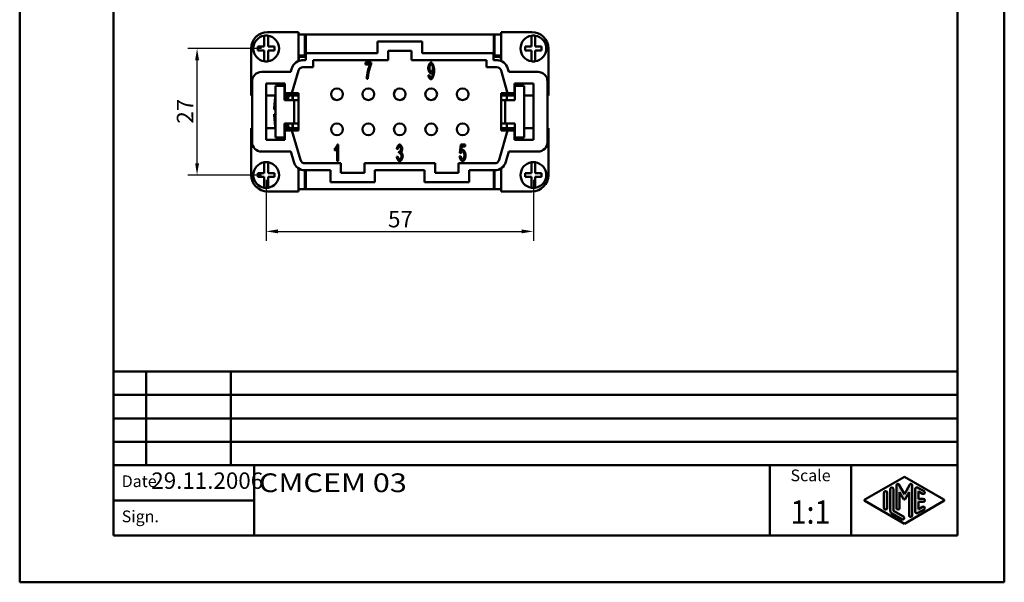
# Model space of a CAD drawing. Extents: x 0 to 210, y 0 to 297.
# Drawn here: x 0 to 210, y 0 to 120 of the extents above; entities that cross this region are included whole.
import ezdxf
from ezdxf.enums import TextEntityAlignment as Align

# ---------------------------------------------------------------- set-up
doc = ezdxf.new("R2010")
doc.units = 0
for name, color, linetype, lineweight in [('Bemaßungen(TC_020513_DIN)', 7, 'Continuous', 25), ('Schraffur', 179, 'Continuous', 9), ('Sichtbare Kanten(TC_020513_DIN)', 7, 'Continuous', 50), ('Skizziergeometrie(ISO)', 7, 'Continuous', 50), ('Skizziergeometrie(TC_020513_DIN)', 7, 'Continuous', 50), ('Symbole(ISO)', 7, 'Continuous', 25)]:
    doc.layers.add(name, color=color, linetype=linetype, lineweight=lineweight)
doc.styles.add('Aktuell-BSI', font='ARIAL.TTF')
doc.styles.add('Kopie von TC 5 mm', font='ARIAL.TTF', dxfattribs={"width": 1.2})
doc.styles.add('TC 2_5 mm', font='ARIAL.TTF', dxfattribs={"width": 0.9})
doc.styles.add('TC 3_5 mm', font='ARIAL.TTF', dxfattribs={"width": 0.8})
doc.styles.add('TC 5 mm', font='ARIAL.TTF', dxfattribs={"width": 0.9})
doc.dimstyles.new('STANDARD-TC_020513_DIN', dxfattribs={"dimtxt": 3.5, "dimasz": 2.5, "dimexe": 2, "dimexo": 1, "dimgap": 0.8, "dimtad": 1, "dimrnd": 1e-08, "dimzin": 12, "dimtxsty": 'Aktuell-BSI', "dimcen": 0.09, "dimdle": 10, "dimclrd": 7, "dimclre": 7, "dimclrt": 7, "dimadec": 0, "dimazin": 3, "dimtfac": 1, "dimtmove": 0, "dimatfit": 3, "dimfxl": 1, "dimtolj": 1, "dimtzin": 0, "dimlwd": 25, "dimlwe": 25, "dimarcsym": 0})

# ---------------------------------------------------------------- blocks, each defined once
blk = doc.blocks.new('Ränder Ilme Rahmen A4 hoch')
at = {"layer": 'Skizziergeometrie(ISO)'}
for p, q in [((20, 10), (20, 287)), ((200, 287), (200, 10)), ((20, 10), (200, 10))]:
    blk.add_line(p, q, dxfattribs=at)
at = {"layer": 'Skizziergeometrie(TC_020513_DIN)'}
for p, q in [((0, 0), (0, 297)), ((210, 297), (210, 0)), ((210, 0), (0, 0))]:
    blk.add_line(p, q, dxfattribs=at)
blk = doc.blocks.new('Schriftfelder Ilme')
at = {"layer": 'Schraffur'}
h = blk.add_hatch(color=7, dxfattribs=at)
edge = h.paths.add_edge_path()
edge.add_line((188.66, 18.85), (187.48, 20.89))
edge.add_arc((187.25, 20.75), 0.265, 30, 180)
edge.add_line((186.99, 20.75), (186.99, 15.85))
edge.add_arc((187.32, 15.85), 0.333, 180, 360)
edge.add_line((187.66, 15.85), (187.66, 19.25))
edge.add_line((187.66, 19.25), (188.51, 17.77))
edge.add_arc((188.66, 17.85), 0.167, 210, 330)
edge.add_line((188.8, 17.77), (189.66, 19.25))
edge.add_line((189.66, 19.25), (189.66, 14.29))
edge.add_arc((189.99, 14.29), 0.333, 180, 360)
edge.add_line((190.32, 14.29), (190.32, 20.75))
edge.add_arc((190.06, 20.75), 0.265, 0, 150)
edge.add_line((189.83, 20.89), (188.66, 18.85))
h = blk.add_hatch(color=7, dxfattribs=at)
edge = h.paths.add_edge_path()
edge.add_arc((184.66, 19.15), 0.333, 0, 180)
edge.add_line((184.32, 19.15), (184.32, 15.85))
edge.add_arc((184.66, 15.85), 0.333, 180, 360)
edge.add_line((184.99, 15.85), (184.99, 19.15))
h = blk.add_hatch(color=7, dxfattribs=at)
edge = h.paths.add_edge_path()
edge.add_line((188.49, 14.02), (186.32, 15.27))
edge.add_line((186.32, 15.27), (186.32, 19.94))
edge.add_arc((185.99, 19.94), 0.333, 0, 180)
edge.add_line((185.66, 19.94), (185.66, 15.27))
edge.add_arc((186.32, 15.27), 0.667, 180, 240.0184)
edge.add_line((185.99, 14.69), (188.16, 13.44))
edge.add_arc((188.32, 13.73), 0.333, 240.0184, 420.0184)
h = blk.add_hatch(color=7, dxfattribs=at)
edge = h.paths.add_edge_path()
edge.add_arc((192.69, 15.85), 0.333, 299.9816, 479.9816)
edge.add_line((192.52, 16.14), (191.66, 15.63))
edge.add_line((191.66, 15.63), (191.66, 17.17))
edge.add_line((191.66, 17.17), (192.69, 17.17))
edge.add_arc((192.69, 17.5), 0.333, 270, 450)
edge.add_line((192.69, 17.83), (191.66, 17.83))
edge.add_line((191.66, 17.83), (191.66, 19.37))
edge.add_line((191.66, 19.37), (192.52, 18.87))
edge.add_arc((192.69, 19.15), 0.333, 240.0184, 420.0184)
edge.add_line((192.86, 19.44), (191.49, 20.23))
edge.add_arc((191.32, 19.94), 0.333, 60.0184, 180)
edge.add_line((190.99, 19.94), (190.99, 15.06))
edge.add_arc((191.32, 15.06), 0.333, 180, 299.9816)
edge.add_line((191.49, 14.77), (192.86, 15.56))
for p, q in [((184.32, 15.85, 10), (184.32, 19.15, 10)), ((184.99, 19.15, 10), (184.99, 15.85, 10)), ((185.66, 19.94), (185.66, 15.27)), ((186.32, 15.27), (186.32, 19.94)), ((186.99, 20.75), (186.99, 15.85)), ((188.66, 18.85), (187.48, 20.89)), ((187.66, 19.25), (188.51, 17.77)), ((187.66, 15.85), (187.66, 19.25)), ((189.83, 20.89), (188.66, 18.85)), ((188.8, 17.77), (189.66, 19.25)), ((189.66, 19.25), (189.66, 14.29)), ((190.32, 14.29), (190.32, 20.75)), ((190.99, 15.06, 10), (190.99, 19.94, 10)), ((191.49, 20.23, 10), (192.86, 19.44, 10)), ((191.66, 19.37, 10), (191.66, 17.83, 10)), ((192.52, 18.87, 10), (191.66, 19.37, 10)), ((191.66, 17.83, 10), (192.69, 17.83, 10)), ((191.66, 17.17, 10), (191.66, 15.63, 10)), ((192.69, 17.17, 10), (191.66, 17.17, 10)), ((188.49, 14.02), (186.32, 15.27)), ((192.86, 15.56, 10), (191.49, 14.77, 10)), ((191.66, 15.63, 10), (192.52, 16.14, 10)), ((185.99, 14.69), (188.16, 13.44))]:
    blk.add_line(p, q)
for centre, radius, start, end in [((187.25, 20.75), 0.265, 30, 180), ((190.06, 20.75), 0.265, 0, 150), ((184.66, 19.15, 10), 0.333, 0, 180), ((185.99, 19.94), 0.333, 0, 180), ((191.32, 19.94, 10), 0.333, 60.0184, 180), ((192.69, 19.15, 10), 0.333, 240.0184, 60.0184), ((188.66, 17.85), 0.167, 210, 330), ((192.69, 17.5, 10), 0.333, 270, 90), ((184.66, 15.85, 10), 0.333, 180, 0), ((186.32, 15.27), 0.667, 180, 240.0184), ((187.32, 15.85), 0.333, 180, 0), ((191.32, 15.06, 10), 0.333, 180, 299.9816), ((192.69, 15.85, 10), 0.333, 299.9816, 119.9816), ((188.32, 13.73), 0.333, 240.0184, 60.0184), ((189.99, 14.29), 0.333, 180, 0)]:
    blk.add_arc(centre, radius, start, end)
at = {"layer": 'Skizziergeometrie(ISO)'}
for p, q in [((19.98, 45), (199.98, 45)), ((19.98, 45), (19.98, 10)), ((26.98, 45), (26.98, 25)), ((44.98, 45), (44.98, 25)), ((19.98, 40), (199.98, 40)), ((19.98, 35), (199.98, 35)), ((19.98, 30), (199.98, 30)), ((19.98, 25), (199.98, 25)), ((49.98, 10), (49.98, 25)), ((159.98, 25), (159.98, 10)), ((177.33, 25), (177.33, 10)), ((180.24, 17.65), (188.66, 22.5)), ((188.66, 22.5), (197.07, 17.65)), ((184.32, 15.85), (184.32, 19.15)), ((184.99, 19.15), (184.99, 15.85)), ((185.66, 15.27), (185.66, 19.94)), ((186.32, 19.94), (186.32, 15.27)), ((186.99, 15.85), (186.99, 20.75)), ((187.48, 20.89), (188.66, 18.85)), ((187.66, 19.25), (187.66, 15.85)), ((188.51, 17.77), (187.66, 19.25)), ((189.83, 20.89), (188.66, 18.85)), ((189.66, 19.25), (188.8, 17.77)), ((189.66, 14.29), (189.66, 19.25)), ((190.32, 14.29), (190.32, 20.75)), ((190.99, 15.06), (190.99, 19.94)), ((191.49, 20.23), (192.86, 19.44)), ((191.66, 19.37), (191.66, 17.83)), ((192.52, 18.87), (191.66, 19.37)), ((19.98, 17.5), (49.98, 17.5)), ((188.66, 12.5), (180.24, 17.36)), ((197.07, 17.36), (188.66, 12.5)), ((191.66, 17.83), (192.69, 17.83)), ((191.66, 17.17), (191.66, 15.63)), ((192.69, 17.17), (191.66, 17.17)), ((186.32, 15.27), (188.49, 14.02)), ((192.86, 15.56), (191.49, 14.77)), ((191.66, 15.63), (192.52, 16.14)), ((188.16, 13.44), (185.99, 14.69))]:
    blk.add_line(p, q, dxfattribs=at)
for centre, radius, start, end in [((187.25, 20.75), 0.265, 30, 180), ((190.06, 20.75), 0.265, 0, 150), ((184.66, 19.15), 0.333, 0, 180), ((185.99, 19.94), 0.333, 0, 180), ((191.32, 19.94), 0.333, 60.0184, 180), ((192.69, 19.15), 0.333, 240.0184, 60.0184), ((180.32, 17.5), 0.167, 119.9816, 240.0184), ((188.66, 17.85), 0.167, 210, 330), ((192.69, 17.5), 0.333, 270, 90), ((196.99, 17.5), 0.167, 299.9816, 60.0184), ((184.66, 15.85), 0.333, 180, 0), ((186.32, 15.27), 0.667, 180, 240.0184), ((187.32, 15.85), 0.333, 180, 0), ((191.32, 15.06), 0.333, 180, 299.9816), ((192.69, 15.85), 0.333, 299.9816, 119.9816), ((188.32, 13.73), 0.333, 240.0184, 60.0184), ((189.99, 14.29), 0.333, 180, 0)]:
    blk.add_arc(centre, radius, start, end, dxfattribs=at)
at = {"layer": 'Symbole(ISO)', "color": 7}
for s, insert, char_height, width, attachment_point, style in [('29.11.2006', (39.98, 21.25), 3.5, 20.9533, 5, 'TC 3_5 mm'), ('Scale', (168.66, 22.5), 2.5, 17.3406, 5, 'TC 2_5 mm'), (' Date', (20.98, 21.25), 2.5, 8.9975, 4, 'TC 2_5 mm'), (' Sign.', (20.98, 13.75), 2.5, 8.971, 4, 'TC 2_5 mm')]:
    blk.add_mtext(s, dxfattribs=dict(at, insert=insert, char_height=char_height, width=width, attachment_point=attachment_point, style=style))
at = {"layer": 'Symbole(ISO)', "color": 7, "style": 'Kopie von TC 5 mm', "width": 1.2}
blk.add_attdef('BAUTEILNUMMER', text='', height=4, dxfattribs=at).set_placement((50.98, 21.25), align=Align.MIDDLE_LEFT)
at = {"layer": 'Symbole(ISO)', "color": 7, "style": 'TC 5 mm', "width": 0.9}
blk.add_attdef('FirstViewScale', text='', height=5, dxfattribs=at).set_placement((168.66, 15), align=Align.MIDDLE_CENTER)
blk = doc.blocks.new('*D13')
at = {"layer": 'Bemaßungen(TC_020513_DIN)', "color": 7, "linetype": 'Continuous', "lineweight": 25}
for p, q in [((51.56, 113.93), (35.83, 113.93)), ((37.83, 89.43), (37.83, 111.43)), ((51.56, 86.93), (35.83, 86.93))]:
    blk.add_line(p, q, dxfattribs=at)
at = {"layer": 'Bemaßungen(TC_020513_DIN)', "color": 7, "linetype": 'Continuous'}
for points in [[(37.42, 111.43), (38.25, 111.43), (37.83, 113.93)], [(37.42, 89.43), (38.25, 89.43), (37.83, 86.93)]]:
    blk.add_solid(points, dxfattribs=at)
at = {"layer": 'Defpoints', "color": 0, "linetype": 'Continuous'}
for p in [(37.83, 113.93), (52.56, 113.93), (52.56, 86.93)]:
    blk.add_point(p, dxfattribs=at)
at = {"layer": 'Bemaßungen(TC_020513_DIN)', "color": 7, "linetype": 'Continuous', "lineweight": 25, "insert": (33.52, 97.9), "char_height": 3.5, "attachment_point": 1, "rotation": 90, "style": 'Aktuell-BSI'}
blk.add_mtext('\\A1;27', dxfattribs=at)
blk = doc.blocks.new('*D14')
at = {"layer": 'Bemaßungen(TC_020513_DIN)', "color": 7, "linetype": 'Continuous', "lineweight": 25}
for p, q in [((52.56, 85.93), (52.56, 72.9)), ((109.56, 85.93), (109.56, 72.9)), ((55.06, 74.9), (107.06, 74.9))]:
    blk.add_line(p, q, dxfattribs=at)
at = {"layer": 'Bemaßungen(TC_020513_DIN)', "color": 7, "linetype": 'Continuous'}
for points in [[(55.06, 75.32), (55.06, 74.49), (52.56, 74.9)], [(107.06, 75.32), (107.06, 74.49), (109.56, 74.9)]]:
    blk.add_solid(points, dxfattribs=at)
at = {"layer": 'Defpoints', "color": 0, "linetype": 'Continuous'}
for p in [(52.56, 86.93), (109.56, 86.93), (109.56, 74.9)]:
    blk.add_point(p, dxfattribs=at)
at = {"layer": 'Bemaßungen(TC_020513_DIN)', "color": 7, "linetype": 'Continuous', "lineweight": 25, "insert": (78.56, 79.26), "char_height": 3.5, "attachment_point": 1, "style": 'Aktuell-BSI'}
blk.add_mtext('\\A1;57', dxfattribs=at)

msp = doc.modelspace()

# ---------------------------------------------------------------- linework, layer by layer
at = {"layer": 'Sichtbare Kanten(TC_020513_DIN)'}
for p, q in [((52.164, 116.452), (52.164, 116.655)), ((52.164, 114.334), (52.164, 116.452)), ((52.864, 117.434), (59.464, 117.434)), ((52.964, 116.655), (52.964, 116.452)), ((52.964, 116.452), (52.964, 114.334)), ((59.464, 117.434), (59.464, 111.25)), ((60.826, 116.933), (59.464, 116.933)), ((59.514, 116.933), (59.514, 116.934)), ((59.514, 116.934), (61.014, 116.934)), ((60.826, 116.933), (60.826, 112.433)), ((61.014, 116.934), (61.014, 112.184)), ((61.014, 116.934), (101.114, 116.934)), ((101.114, 112.184), (101.114, 116.934)), ((101.114, 116.934), (102.614, 116.934)), ((101.303, 116.933), (102.664, 116.933)), ((101.303, 112.433), (101.303, 116.933)), ((102.614, 116.934), (102.614, 116.933)), ((109.264, 117.434), (102.664, 117.434)), ((102.664, 117.434), (102.664, 111.25)), ((109.164, 116.452), (109.164, 116.655)), ((109.164, 114.334), (109.164, 116.452)), ((109.964, 116.655), (109.964, 116.452)), ((109.964, 116.452), (109.964, 114.334)), ((49.364, 103.934), (49.364, 113.934)), ((50.814, 114.334), (52.164, 114.334)), ((50.814, 113.534), (50.814, 114.334)), ((52.164, 113.534), (50.814, 113.534)), ((52.164, 111.416), (52.164, 113.534)), ((52.964, 114.334), (54.314, 114.334)), ((54.314, 113.534), (52.964, 113.534)), ((52.964, 113.534), (52.964, 111.416)), ((54.314, 114.334), (54.314, 113.534)), ((76.314, 115.434), (85.814, 115.434)), ((76.314, 112.934), (76.314, 115.434)), ((78.564, 113.434), (83.564, 113.434)), ((78.564, 111.434), (78.564, 113.434)), ((83.564, 113.434), (83.564, 111.434)), ((85.814, 115.434), (85.814, 112.934)), ((107.814, 114.334), (109.164, 114.334)), ((107.814, 113.534), (107.814, 114.334)), ((109.164, 113.534), (107.814, 113.534)), ((109.164, 111.416), (109.164, 113.534)), ((109.964, 114.334), (111.314, 114.334)), ((111.314, 113.534), (109.964, 113.534)), ((109.964, 113.534), (109.964, 111.416)), ((111.314, 114.334), (111.314, 113.534)), ((112.764, 103.934), (112.764, 113.934)), ((52.164, 111.213), (52.164, 111.416)), ((52.964, 111.416), (52.964, 111.213)), ((59.464, 112.433), (60.826, 112.433)), ((59.514, 112.184), (59.514, 112.433)), ((61.014, 112.184), (59.514, 112.184)), ((59.514, 111.27), (59.514, 112.184)), ((60.086, 111.434), (60.08, 111.413)), ((60.405, 111.434), (60.086, 111.434)), ((60.405, 111.434), (61.064, 111.434)), ((61.064, 112.934), (76.314, 112.934)), ((61.064, 111.434), (61.064, 112.934)), ((62.564, 109.934), (62.564, 111.434)), ((62.564, 111.434), (78.564, 111.434)), ((83.564, 111.434), (99.564, 111.434)), ((85.814, 112.934), (101.064, 112.934)), ((99.564, 111.434), (99.564, 109.934)), ((101.064, 112.934), (101.064, 111.434)), ((101.064, 111.434), (101.724, 111.434)), ((102.614, 112.184), (101.114, 112.184)), ((102.664, 112.433), (101.303, 112.433)), ((102.042, 111.434), (101.724, 111.434)), ((102.049, 111.413), (102.042, 111.434)), ((102.614, 112.433), (102.614, 112.184)), ((102.614, 112.184), (102.614, 111.27)), ((109.164, 111.213), (109.164, 111.416)), ((109.964, 111.416), (109.964, 111.213)), ((57.803, 108.934), (58.003, 109.628)), ((58.064, 104.434), (59.444, 109.211)), ((60.405, 109.934), (62.564, 109.934)), ((73.744, 110.934), (74.987, 110.934)), ((73.744, 110.52), (73.744, 110.934)), ((74.686, 110.52), (73.744, 110.52)), ((74.987, 110.934), (74.987, 110.601)), ((99.564, 109.934), (101.724, 109.934)), ((102.684, 109.211), (104.064, 104.434)), ((104.126, 109.628), (104.326, 108.934)), ((51.564, 108.934), (57.803, 108.934)), ((74.256, 107.479), (74.013, 107.479)), ((87.165, 108.232), (87.392, 108.269)), ((104.326, 108.934), (110.564, 108.934)), ((49.564, 93.934), (49.564, 106.934)), ((52.564, 94.434), (52.564, 106.434)), ((52.564, 106.434), (56.564, 106.434)), ((54.564, 105.934), (54.564, 94.934)), ((56.514, 105.934), (54.564, 105.934)), ((56.514, 102.934), (56.514, 105.934)), ((56.564, 106.434), (56.564, 104.434)), ((105.564, 104.434), (105.564, 106.434)), ((105.564, 106.434), (109.564, 106.434)), ((105.614, 105.934), (107.564, 105.934)), ((105.614, 102.934), (105.614, 105.934)), ((107.564, 105.934), (107.564, 94.934)), ((109.564, 106.434), (109.564, 94.434)), ((112.564, 106.934), (112.564, 93.934)), ((49.564, 103.934), (49.364, 103.934)), ((54.564, 103.934), (52.564, 103.934)), ((59.464, 103.934), (56.514, 103.934)), ((56.564, 102.934), (56.514, 102.934)), ((56.564, 104.434), (58.064, 104.434)), ((56.564, 102.934), (58.564, 102.934)), ((56.764, 103.934), (56.764, 102.934)), ((58.064, 104.434), (59.464, 104.434)), ((58.264, 102.934), (58.264, 103.934)), ((58.564, 97.934), (58.564, 102.934)), ((58.564, 102.934), (59.464, 102.934)), ((59.464, 104.434), (59.464, 96.434)), ((102.664, 96.434), (102.664, 104.434)), ((102.664, 104.434), (104.064, 104.434)), ((102.664, 103.934), (105.614, 103.934)), ((103.564, 102.934), (102.664, 102.934)), ((103.564, 102.934), (105.564, 102.934)), ((103.564, 102.934), (103.564, 97.934)), ((103.864, 102.934), (103.864, 103.934)), ((104.064, 104.434), (105.564, 104.434)), ((105.614, 102.934), (105.564, 102.934)), ((107.564, 103.934), (109.564, 103.934)), ((112.564, 103.934), (112.764, 103.934)), ((54.564, 100.934), (54.277, 100.934)), ((54.398, 102.684), (54.391, 102.684)), ((54.277, 99.934), (54.564, 99.934)), ((49.564, 96.934), (49.364, 96.934)), ((49.364, 96.934), (49.364, 86.934)), ((54.564, 96.934), (52.564, 96.934)), ((54.391, 98.184), (54.398, 98.184)), ((56.564, 97.934), (56.514, 97.934)), ((56.514, 94.934), (56.514, 97.934)), ((59.464, 96.934), (56.514, 96.934)), ((58.564, 97.934), (56.564, 97.934)), ((56.764, 97.934), (56.764, 96.934)), ((58.264, 96.934), (58.264, 97.934)), ((59.464, 97.934), (58.564, 97.934)), ((102.664, 97.934), (103.564, 97.934)), ((102.664, 96.934), (105.614, 96.934)), ((105.564, 97.934), (103.564, 97.934)), ((103.864, 96.934), (103.864, 97.934)), ((105.614, 97.934), (105.564, 97.934)), ((105.614, 94.934), (105.614, 97.934)), ((107.564, 96.934), (109.564, 96.934)), ((112.564, 96.934), (112.764, 96.934)), ((112.764, 96.934), (112.764, 86.934)), ((54.564, 94.934), (56.514, 94.934)), ((58.064, 96.434), (56.564, 96.434)), ((56.564, 96.434), (56.564, 94.434)), ((59.464, 96.434), (58.064, 96.434)), ((59.877, 90.157), (58.064, 96.434)), ((104.064, 96.434), (102.251, 90.157)), ((104.064, 96.434), (102.664, 96.434)), ((105.564, 96.434), (104.064, 96.434)), ((105.564, 94.434), (105.564, 96.434)), ((107.564, 94.934), (105.614, 94.934)), ((56.564, 94.434), (52.564, 94.434)), ((67.209, 92.14), (67.209, 92.556)), ((67.682, 89.921), (67.682, 92.658)), ((67.764, 93.434), (67.916, 93.434)), ((67.916, 93.434), (67.916, 89.921)), ((80.689, 92.45), (80.455, 92.527)), ((93.873, 91.636), (94.06, 93.434)), ((94.06, 93.434), (95.012, 93.434)), ((94.247, 93.023), (94.145, 92.084)), ((95.012, 93.023), (94.247, 93.023)), ((95.012, 93.434), (95.012, 93.023)), ((109.564, 94.434), (105.564, 94.434)), ((57.803, 91.934), (51.564, 91.934)), ((58.436, 89.74), (57.803, 91.934)), ((80.431, 90.849), (80.665, 90.905)), ((80.895, 91.58), (80.922, 91.956)), ((93.831, 90.897), (94.079, 90.934)), ((94.095, 91.583), (93.873, 91.636)), ((104.326, 91.934), (103.692, 89.74)), ((110.564, 91.934), (104.326, 91.934)), ((52.164, 89.452), (52.164, 89.655)), ((52.164, 87.334), (52.164, 89.452)), ((52.964, 89.655), (52.964, 89.452)), ((52.964, 89.452), (52.964, 87.334)), ((59.464, 83.434), (59.464, 88.345)), ((68.514, 89.434), (60.838, 89.434)), ((67.916, 89.921), (67.682, 89.921)), ((68.514, 87.434), (68.514, 89.434)), ((73.514, 89.434), (73.514, 87.434)), ((88.614, 89.434), (73.514, 89.434)), ((88.614, 87.434), (88.614, 89.434)), ((93.614, 89.434), (93.614, 87.434)), ((101.29, 89.434), (93.614, 89.434)), ((102.664, 83.434), (102.664, 88.345)), ((109.164, 89.452), (109.164, 89.655)), ((109.164, 87.334), (109.164, 89.452)), ((109.964, 89.655), (109.964, 89.452)), ((109.964, 89.452), (109.964, 87.334)), ((50.814, 86.534), (50.814, 87.334)), ((50.814, 87.334), (52.164, 87.334)), ((52.164, 86.534), (50.814, 86.534)), ((52.164, 84.416), (52.164, 86.534)), ((52.964, 87.334), (54.314, 87.334)), ((54.314, 86.534), (52.964, 86.534)), ((52.964, 86.534), (52.964, 84.416)), ((54.314, 87.334), (54.314, 86.534)), ((60.826, 87.934), (60.826, 83.935)), ((66.264, 87.934), (60.838, 87.934)), ((61.014, 87.934), (61.014, 83.934)), ((66.264, 85.434), (66.264, 87.934)), ((73.514, 87.434), (68.514, 87.434)), ((86.364, 87.934), (75.764, 87.934)), ((75.764, 87.934), (75.764, 85.434)), ((86.364, 85.434), (86.364, 87.934)), ((93.614, 87.434), (88.614, 87.434)), ((95.864, 87.934), (95.864, 85.434)), ((101.29, 87.934), (95.864, 87.934)), ((101.114, 83.934), (101.114, 87.934)), ((101.303, 83.935), (101.303, 87.934)), ((107.814, 86.534), (107.814, 87.334)), ((107.814, 87.334), (109.164, 87.334)), ((109.164, 86.534), (107.814, 86.534)), ((109.164, 84.416), (109.164, 86.534)), ((109.964, 87.334), (111.314, 87.334)), ((109.964, 86.534), (109.964, 84.416)), ((111.314, 86.534), (109.964, 86.534)), ((111.314, 87.334), (111.314, 86.534)), ((52.164, 84.213), (52.164, 84.416)), ((52.964, 84.416), (52.964, 84.213)), ((75.764, 85.434), (66.264, 85.434)), ((95.864, 85.434), (86.364, 85.434)), ((109.164, 84.213), (109.164, 84.416)), ((109.964, 84.416), (109.964, 84.213)), ((52.864, 83.434), (59.464, 83.434)), ((60.826, 83.935), (59.464, 83.935)), ((59.514, 83.934), (59.514, 83.935)), ((61.014, 83.934), (59.514, 83.934)), ((101.114, 83.934), (61.014, 83.934)), ((102.614, 83.934), (101.114, 83.934)), ((101.303, 83.935), (102.664, 83.935)), ((102.614, 83.935), (102.614, 83.934)), ((109.264, 83.434), (102.664, 83.434))]:
    msp.add_line(p, q, dxfattribs=at)
at = {"layer": 'Sichtbare Kanten(TC_020513_DIN)', "flags": 128}
for points in [[(74.013, 107.479), (74.016, 107.556), (74.021, 107.647), (74.03, 107.75), (74.043, 107.865), (74.058, 107.991), (74.077, 108.124), (74.099, 108.265), (74.123, 108.412), (74.15, 108.564), (74.179, 108.719), (74.211, 108.876), (74.245, 109.033), (74.28, 109.19), (74.316, 109.345), (74.354, 109.496), (74.393, 109.644), (74.432, 109.785), (74.471, 109.92), (74.51, 110.047), (74.548, 110.165), (74.585, 110.272), (74.621, 110.368), (74.655, 110.451), (74.686, 110.52)], [(74.987, 110.601), (74.963, 110.552), (74.938, 110.495), (74.911, 110.431), (74.883, 110.36), (74.853, 110.283), (74.823, 110.2), (74.793, 110.112), (74.761, 110.02), (74.73, 109.924), (74.698, 109.826), (74.666, 109.724), (74.635, 109.62), (74.604, 109.516), (74.574, 109.41), (74.544, 109.304), (74.516, 109.199), (74.489, 109.094), (74.463, 108.992), (74.438, 108.891), (74.416, 108.793), (74.395, 108.699), (74.377, 108.609), (74.361, 108.523), (74.347, 108.442)], [(87.131, 109.752), (87.132, 109.819), (87.138, 109.888), (87.146, 109.956), (87.157, 110.025), (87.172, 110.094), (87.188, 110.162), (87.208, 110.229), (87.229, 110.296), (87.253, 110.361), (87.279, 110.424), (87.306, 110.485), (87.335, 110.543), (87.365, 110.599), (87.397, 110.652), (87.429, 110.701), (87.462, 110.746), (87.496, 110.787), (87.53, 110.824), (87.565, 110.856), (87.599, 110.883), (87.633, 110.905), (87.667, 110.921), (87.701, 110.931), (87.734, 110.934)], [(87.699, 108.608), (87.669, 108.611), (87.638, 108.62), (87.606, 108.636), (87.574, 108.657), (87.542, 108.683), (87.51, 108.714), (87.478, 108.75), (87.446, 108.79), (87.415, 108.834), (87.384, 108.882), (87.354, 108.933), (87.326, 108.987), (87.298, 109.044), (87.272, 109.103), (87.248, 109.164), (87.225, 109.227), (87.205, 109.291), (87.186, 109.356), (87.17, 109.422), (87.156, 109.489), (87.145, 109.555), (87.137, 109.622), (87.132, 109.687), (87.131, 109.752)], [(87.763, 110.579), (87.743, 110.577), (87.722, 110.57), (87.701, 110.558), (87.679, 110.543), (87.658, 110.523), (87.636, 110.5), (87.614, 110.474), (87.592, 110.444), (87.571, 110.412), (87.549, 110.377), (87.529, 110.339), (87.509, 110.299), (87.49, 110.257), (87.472, 110.214), (87.455, 110.169), (87.439, 110.123), (87.425, 110.076), (87.412, 110.028), (87.401, 109.979), (87.391, 109.931), (87.384, 109.882), (87.378, 109.834), (87.375, 109.786), (87.373, 109.739)], [(87.373, 109.739), (87.375, 109.697), (87.378, 109.654), (87.383, 109.611), (87.39, 109.567), (87.399, 109.524), (87.41, 109.481), (87.423, 109.438), (87.436, 109.396), (87.451, 109.354), (87.468, 109.314), (87.485, 109.275), (87.503, 109.238), (87.523, 109.202), (87.543, 109.168), (87.563, 109.137), (87.584, 109.108), (87.606, 109.081), (87.628, 109.057), (87.65, 109.037), (87.672, 109.019), (87.694, 109.005), (87.715, 108.995), (87.737, 108.989), (87.758, 108.987)], [(88.392, 109.243), (88.391, 109.13), (88.386, 109.015), (88.378, 108.899), (88.366, 108.783), (88.351, 108.668), (88.334, 108.555), (88.313, 108.443), (88.29, 108.334), (88.264, 108.229), (88.235, 108.127), (88.204, 108.03), (88.171, 107.938), (88.136, 107.851), (88.099, 107.77), (88.061, 107.696), (88.022, 107.628), (87.981, 107.567), (87.941, 107.514), (87.9, 107.468), (87.859, 107.43), (87.819, 107.401), (87.779, 107.379), (87.741, 107.366), (87.704, 107.362)], [(87.734, 110.934), (87.766, 110.93), (87.8, 110.919), (87.837, 110.9), (87.874, 110.874), (87.912, 110.841), (87.951, 110.801), (87.99, 110.754), (88.028, 110.7), (88.066, 110.641), (88.103, 110.576), (88.139, 110.504), (88.173, 110.428), (88.206, 110.347), (88.236, 110.261), (88.264, 110.171), (88.29, 110.077), (88.314, 109.979), (88.334, 109.879), (88.352, 109.776), (88.366, 109.671), (88.378, 109.565), (88.386, 109.458), (88.391, 109.35), (88.392, 109.243)], [(87.758, 108.987), (87.778, 108.989), (87.799, 108.995), (87.82, 109.005), (87.842, 109.019), (87.863, 109.037), (87.885, 109.058), (87.906, 109.082), (87.927, 109.109), (87.947, 109.139), (87.967, 109.171), (87.987, 109.205), (88.005, 109.242), (88.023, 109.281), (88.04, 109.321), (88.056, 109.363), (88.07, 109.406), (88.084, 109.45), (88.096, 109.495), (88.106, 109.541), (88.115, 109.587), (88.122, 109.634), (88.127, 109.681), (88.13, 109.727), (88.131, 109.774)], [(88.131, 109.774), (88.13, 109.82), (88.127, 109.867), (88.122, 109.915), (88.115, 109.962), (88.106, 110.009), (88.095, 110.056), (88.083, 110.102), (88.07, 110.147), (88.055, 110.191), (88.04, 110.234), (88.023, 110.276), (88.005, 110.315), (87.986, 110.353), (87.967, 110.389), (87.947, 110.422), (87.927, 110.453), (87.907, 110.481), (87.886, 110.505), (87.865, 110.527), (87.844, 110.545), (87.823, 110.56), (87.803, 110.57), (87.783, 110.577), (87.763, 110.579)], [(74.347, 108.442), (74.341, 108.406), (74.335, 108.368), (74.33, 108.331), (74.324, 108.293), (74.319, 108.255), (74.314, 108.217), (74.309, 108.179), (74.305, 108.14), (74.3, 108.101), (74.296, 108.061), (74.292, 108.022), (74.288, 107.982), (74.285, 107.941), (74.281, 107.901), (74.278, 107.86), (74.275, 107.819), (74.272, 107.777), (74.269, 107.736), (74.266, 107.694), (74.264, 107.651), (74.262, 107.609), (74.26, 107.566), (74.258, 107.523), (74.256, 107.479)], [(87.704, 107.362), (87.676, 107.364), (87.647, 107.371), (87.618, 107.382), (87.589, 107.398), (87.559, 107.417), (87.53, 107.44), (87.5, 107.466), (87.471, 107.496), (87.443, 107.528), (87.415, 107.563), (87.388, 107.601), (87.362, 107.642), (87.337, 107.684), (87.312, 107.729), (87.29, 107.775), (87.268, 107.822), (87.249, 107.871), (87.23, 107.921), (87.214, 107.972), (87.2, 108.024), (87.188, 108.076), (87.178, 108.128), (87.17, 108.18), (87.165, 108.232)], [(87.392, 108.269), (87.396, 108.233), (87.402, 108.197), (87.409, 108.162), (87.417, 108.127), (87.426, 108.093), (87.436, 108.06), (87.448, 108.027), (87.46, 107.996), (87.472, 107.966), (87.486, 107.937), (87.5, 107.909), (87.515, 107.882), (87.53, 107.858), (87.546, 107.834), (87.562, 107.813), (87.578, 107.793), (87.595, 107.776), (87.611, 107.76), (87.628, 107.746), (87.645, 107.735), (87.661, 107.726), (87.678, 107.719), (87.694, 107.715), (87.71, 107.714)], [(88.158, 109.069), (88.148, 109.043), (88.136, 109.017), (88.123, 108.99), (88.109, 108.964), (88.093, 108.937), (88.076, 108.911), (88.058, 108.884), (88.039, 108.858), (88.019, 108.833), (87.998, 108.808), (87.977, 108.784), (87.955, 108.761), (87.933, 108.74), (87.911, 108.719), (87.888, 108.7), (87.866, 108.682), (87.843, 108.666), (87.821, 108.651), (87.799, 108.638), (87.778, 108.628), (87.757, 108.619), (87.737, 108.613), (87.717, 108.609), (87.699, 108.608)], [(87.71, 107.714), (87.733, 107.717), (87.758, 107.726), (87.785, 107.741), (87.811, 107.762), (87.839, 107.789), (87.866, 107.82), (87.892, 107.858), (87.919, 107.9), (87.944, 107.948), (87.969, 108), (87.993, 108.057), (88.015, 108.118), (88.037, 108.184), (88.057, 108.253), (88.075, 108.325), (88.092, 108.4), (88.107, 108.477), (88.121, 108.555), (88.132, 108.633), (88.142, 108.71), (88.15, 108.785), (88.156, 108.857), (88.159, 108.924), (88.16, 108.984)], [(88.16, 108.984), (88.16, 108.986), (88.16, 108.989), (88.16, 108.991), (88.16, 108.994), (88.16, 108.996), (88.16, 108.999), (88.16, 109.002), (88.16, 109.005), (88.16, 109.008), (88.16, 109.012), (88.16, 109.015), (88.16, 109.019), (88.16, 109.022), (88.16, 109.026), (88.159, 109.03), (88.159, 109.034), (88.159, 109.038), (88.159, 109.042), (88.159, 109.046), (88.159, 109.051), (88.158, 109.055), (88.158, 109.06), (88.158, 109.064), (88.158, 109.069)], [(67.209, 92.556), (67.235, 92.579), (67.261, 92.605), (67.287, 92.633), (67.315, 92.664), (67.343, 92.697), (67.371, 92.732), (67.399, 92.77), (67.427, 92.808), (67.456, 92.848), (67.483, 92.889), (67.511, 92.931), (67.538, 92.973), (67.564, 93.016), (67.589, 93.058), (67.614, 93.101), (67.637, 93.143), (67.659, 93.184), (67.679, 93.225), (67.698, 93.264), (67.716, 93.302), (67.731, 93.338), (67.744, 93.372), (67.755, 93.404), (67.764, 93.434)], [(67.682, 92.658), (67.67, 92.639), (67.656, 92.618), (67.641, 92.596), (67.625, 92.574), (67.606, 92.55), (67.587, 92.525), (67.567, 92.5), (67.546, 92.475), (67.524, 92.449), (67.501, 92.423), (67.478, 92.397), (67.455, 92.372), (67.431, 92.347), (67.408, 92.322), (67.384, 92.298), (67.361, 92.275), (67.339, 92.253), (67.317, 92.232), (67.296, 92.212), (67.276, 92.194), (67.258, 92.178), (67.24, 92.163), (67.224, 92.151), (67.209, 92.14)], [(80.455, 92.527), (80.461, 92.581), (80.471, 92.636), (80.482, 92.69), (80.496, 92.744), (80.513, 92.798), (80.531, 92.851), (80.551, 92.903), (80.573, 92.954), (80.596, 93.004), (80.621, 93.052), (80.647, 93.098), (80.674, 93.143), (80.702, 93.185), (80.731, 93.224), (80.76, 93.261), (80.79, 93.295), (80.821, 93.326), (80.851, 93.353), (80.882, 93.377), (80.912, 93.397), (80.943, 93.413), (80.973, 93.424), (81.002, 93.432), (81.031, 93.434)], [(81.036, 93.082), (81.019, 93.08), (81.001, 93.075), (80.983, 93.068), (80.965, 93.057), (80.947, 93.044), (80.928, 93.028), (80.91, 93.009), (80.892, 92.988), (80.874, 92.966), (80.856, 92.94), (80.839, 92.914), (80.822, 92.885), (80.806, 92.854), (80.79, 92.822), (80.775, 92.789), (80.761, 92.755), (80.748, 92.719), (80.736, 92.682), (80.725, 92.645), (80.715, 92.607), (80.706, 92.568), (80.699, 92.529), (80.694, 92.489), (80.689, 92.45)], [(80.959, 91.951), (80.978, 91.952), (80.999, 91.957), (81.019, 91.964), (81.041, 91.973), (81.062, 91.986), (81.084, 92), (81.106, 92.017), (81.128, 92.036), (81.15, 92.058), (81.171, 92.081), (81.192, 92.105), (81.212, 92.132), (81.231, 92.16), (81.25, 92.189), (81.267, 92.22), (81.283, 92.252), (81.298, 92.285), (81.311, 92.319), (81.323, 92.353), (81.333, 92.389), (81.34, 92.425), (81.346, 92.461), (81.35, 92.498), (81.351, 92.535)], [(81.031, 93.434), (81.058, 93.431), (81.087, 93.424), (81.118, 93.412), (81.15, 93.395), (81.182, 93.373), (81.215, 93.347), (81.248, 93.317), (81.281, 93.284), (81.313, 93.247), (81.344, 93.207), (81.375, 93.164), (81.404, 93.118), (81.432, 93.07), (81.458, 93.02), (81.483, 92.969), (81.505, 92.918), (81.525, 92.865), (81.543, 92.813), (81.558, 92.761), (81.571, 92.71), (81.581, 92.66), (81.588, 92.613), (81.592, 92.568), (81.594, 92.527)], [(81.351, 92.535), (81.35, 92.565), (81.347, 92.596), (81.343, 92.627), (81.337, 92.658), (81.33, 92.689), (81.321, 92.721), (81.311, 92.752), (81.3, 92.782), (81.288, 92.812), (81.275, 92.842), (81.261, 92.87), (81.246, 92.897), (81.23, 92.924), (81.214, 92.948), (81.197, 92.971), (81.18, 92.993), (81.162, 93.012), (81.144, 93.03), (81.126, 93.045), (81.108, 93.058), (81.09, 93.068), (81.072, 93.076), (81.054, 93.08), (81.036, 93.082)], [(81.594, 92.527), (81.593, 92.498), (81.591, 92.467), (81.588, 92.436), (81.583, 92.403), (81.578, 92.37), (81.571, 92.336), (81.563, 92.301), (81.554, 92.267), (81.545, 92.232), (81.534, 92.197), (81.523, 92.162), (81.511, 92.128), (81.498, 92.095), (81.485, 92.062), (81.471, 92.03), (81.456, 92), (81.441, 91.97), (81.426, 91.942), (81.411, 91.916), (81.395, 91.892), (81.379, 91.87), (81.362, 91.85), (81.346, 91.832), (81.33, 91.817)], [(81.042, 89.862), (81.01, 89.865), (80.977, 89.873), (80.944, 89.886), (80.91, 89.905), (80.876, 89.928), (80.843, 89.955), (80.809, 89.986), (80.776, 90.021), (80.743, 90.059), (80.711, 90.1), (80.68, 90.145), (80.65, 90.191), (80.621, 90.241), (80.594, 90.292), (80.568, 90.344), (80.543, 90.399), (80.521, 90.454), (80.501, 90.51), (80.482, 90.567), (80.467, 90.624), (80.453, 90.681), (80.443, 90.738), (80.435, 90.794), (80.431, 90.849)], [(80.665, 90.905), (80.671, 90.86), (80.679, 90.815), (80.687, 90.771), (80.697, 90.727), (80.709, 90.685), (80.721, 90.643), (80.735, 90.603), (80.749, 90.564), (80.765, 90.527), (80.781, 90.491), (80.798, 90.456), (80.815, 90.424), (80.834, 90.393), (80.852, 90.365), (80.871, 90.338), (80.89, 90.314), (80.909, 90.292), (80.929, 90.273), (80.948, 90.256), (80.967, 90.242), (80.986, 90.231), (81.005, 90.223), (81.024, 90.218), (81.042, 90.217)], [(81.06, 91.628), (81.055, 91.628), (81.049, 91.628), (81.043, 91.627), (81.037, 91.627), (81.031, 91.626), (81.025, 91.625), (81.019, 91.624), (81.012, 91.623), (81.006, 91.621), (80.999, 91.62), (80.992, 91.618), (80.986, 91.616), (80.979, 91.614), (80.972, 91.612), (80.964, 91.609), (80.957, 91.607), (80.95, 91.604), (80.942, 91.601), (80.935, 91.598), (80.927, 91.595), (80.919, 91.591), (80.911, 91.588), (80.903, 91.584), (80.895, 91.58)], [(80.922, 91.956), (80.924, 91.956), (80.925, 91.955), (80.927, 91.955), (80.929, 91.954), (80.931, 91.954), (80.933, 91.954), (80.935, 91.953), (80.936, 91.953), (80.938, 91.953), (80.94, 91.953), (80.941, 91.952), (80.943, 91.952), (80.944, 91.952), (80.946, 91.952), (80.947, 91.952), (80.949, 91.951), (80.95, 91.951), (80.952, 91.951), (80.953, 91.951), (80.954, 91.951), (80.955, 91.951), (80.957, 91.951), (80.958, 91.951), (80.959, 91.951)], [(81.687, 90.956), (81.685, 90.898), (81.68, 90.838), (81.671, 90.778), (81.659, 90.716), (81.644, 90.654), (81.626, 90.592), (81.605, 90.531), (81.582, 90.469), (81.557, 90.409), (81.529, 90.35), (81.5, 90.293), (81.469, 90.238), (81.437, 90.185), (81.404, 90.135), (81.369, 90.088), (81.333, 90.044), (81.297, 90.004), (81.261, 89.969), (81.224, 89.938), (81.187, 89.911), (81.15, 89.89), (81.113, 89.875), (81.077, 89.865), (81.042, 89.862)], [(81.042, 90.217), (81.063, 90.219), (81.085, 90.225), (81.107, 90.235), (81.129, 90.249), (81.152, 90.267), (81.174, 90.287), (81.197, 90.311), (81.219, 90.337), (81.24, 90.366), (81.262, 90.398), (81.282, 90.431), (81.302, 90.466), (81.321, 90.503), (81.339, 90.541), (81.356, 90.58), (81.371, 90.621), (81.386, 90.662), (81.398, 90.703), (81.409, 90.745), (81.419, 90.786), (81.426, 90.827), (81.432, 90.868), (81.435, 90.908), (81.436, 90.948)], [(81.436, 90.948), (81.435, 90.985), (81.432, 91.023), (81.427, 91.062), (81.42, 91.101), (81.411, 91.14), (81.401, 91.179), (81.389, 91.218), (81.376, 91.256), (81.361, 91.293), (81.345, 91.33), (81.328, 91.365), (81.31, 91.399), (81.292, 91.431), (81.272, 91.462), (81.252, 91.491), (81.231, 91.517), (81.21, 91.542), (81.189, 91.563), (81.167, 91.582), (81.146, 91.598), (81.124, 91.611), (81.102, 91.62), (81.081, 91.626), (81.06, 91.628)], [(81.33, 91.817), (81.351, 91.806), (81.373, 91.792), (81.394, 91.774), (81.415, 91.752), (81.437, 91.727), (81.458, 91.7), (81.478, 91.67), (81.498, 91.637), (81.518, 91.602), (81.537, 91.566), (81.555, 91.527), (81.572, 91.487), (81.589, 91.445), (81.605, 91.402), (81.619, 91.358), (81.632, 91.314), (81.645, 91.269), (81.655, 91.223), (81.665, 91.178), (81.673, 91.132), (81.679, 91.087), (81.683, 91.042), (81.686, 90.999), (81.687, 90.956)], [(94.447, 89.921), (94.414, 89.923), (94.38, 89.931), (94.346, 89.944), (94.312, 89.962), (94.278, 89.984), (94.244, 90.011), (94.21, 90.041), (94.176, 90.075), (94.143, 90.113), (94.111, 90.153), (94.08, 90.197), (94.05, 90.243), (94.021, 90.291), (93.993, 90.341), (93.967, 90.393), (93.943, 90.447), (93.921, 90.502), (93.9, 90.558), (93.882, 90.614), (93.867, 90.671), (93.853, 90.728), (93.843, 90.785), (93.835, 90.841), (93.831, 90.897)], [(94.079, 90.934), (94.083, 90.893), (94.089, 90.852), (94.096, 90.811), (94.105, 90.77), (94.116, 90.731), (94.128, 90.691), (94.141, 90.653), (94.155, 90.616), (94.17, 90.58), (94.186, 90.545), (94.202, 90.511), (94.22, 90.48), (94.238, 90.449), (94.256, 90.421), (94.275, 90.395), (94.295, 90.371), (94.314, 90.349), (94.334, 90.33), (94.353, 90.313), (94.372, 90.299), (94.392, 90.288), (94.41, 90.279), (94.429, 90.274), (94.447, 90.273)], [(94.444, 91.924), (94.43, 91.923), (94.414, 91.92), (94.398, 91.916), (94.382, 91.909), (94.366, 91.901), (94.349, 91.892), (94.332, 91.881), (94.315, 91.869), (94.297, 91.856), (94.28, 91.842), (94.263, 91.827), (94.247, 91.81), (94.23, 91.793), (94.214, 91.776), (94.199, 91.757), (94.184, 91.739), (94.169, 91.72), (94.156, 91.7), (94.143, 91.68), (94.131, 91.661), (94.12, 91.641), (94.111, 91.621), (94.102, 91.602), (94.095, 91.583)], [(94.145, 92.084), (94.16, 92.102), (94.174, 92.119), (94.188, 92.135), (94.203, 92.151), (94.218, 92.166), (94.232, 92.18), (94.247, 92.193), (94.262, 92.206), (94.277, 92.217), (94.291, 92.228), (94.306, 92.239), (94.322, 92.248), (94.337, 92.257), (94.352, 92.265), (94.367, 92.272), (94.383, 92.279), (94.398, 92.284), (94.414, 92.289), (94.429, 92.293), (94.445, 92.297), (94.461, 92.299), (94.476, 92.301), (94.492, 92.303), (94.508, 92.303)], [(94.852, 91.129), (94.851, 91.175), (94.848, 91.222), (94.842, 91.269), (94.835, 91.316), (94.826, 91.362), (94.815, 91.409), (94.802, 91.454), (94.787, 91.499), (94.772, 91.542), (94.755, 91.585), (94.737, 91.626), (94.717, 91.665), (94.697, 91.702), (94.676, 91.737), (94.654, 91.77), (94.632, 91.8), (94.609, 91.827), (94.586, 91.852), (94.562, 91.873), (94.538, 91.891), (94.515, 91.905), (94.491, 91.915), (94.467, 91.922), (94.444, 91.924)], [(94.447, 90.273), (94.469, 90.275), (94.491, 90.282), (94.514, 90.294), (94.537, 90.309), (94.56, 90.329), (94.583, 90.352), (94.606, 90.379), (94.629, 90.409), (94.651, 90.442), (94.673, 90.477), (94.694, 90.516), (94.715, 90.556), (94.734, 90.598), (94.753, 90.642), (94.77, 90.688), (94.786, 90.735), (94.8, 90.783), (94.813, 90.832), (94.825, 90.882), (94.834, 90.931), (94.842, 90.981), (94.848, 91.031), (94.851, 91.08), (94.852, 91.129)], [(94.951, 90.345), (94.936, 90.31), (94.919, 90.277), (94.903, 90.245), (94.886, 90.215), (94.869, 90.186), (94.851, 90.159), (94.832, 90.133), (94.813, 90.109), (94.794, 90.086), (94.774, 90.065), (94.754, 90.045), (94.733, 90.027), (94.712, 90.01), (94.69, 89.994), (94.668, 89.98), (94.645, 89.968), (94.622, 89.957), (94.598, 89.947), (94.574, 89.939), (94.55, 89.932), (94.525, 89.927), (94.499, 89.924), (94.473, 89.921), (94.447, 89.921)], [(94.508, 92.303), (94.54, 92.3), (94.573, 92.29), (94.606, 92.275), (94.639, 92.254), (94.673, 92.227), (94.707, 92.196), (94.741, 92.16), (94.774, 92.12), (94.807, 92.076), (94.839, 92.028), (94.87, 91.977), (94.9, 91.923), (94.928, 91.867), (94.956, 91.808), (94.981, 91.747), (95.005, 91.685), (95.026, 91.621), (95.045, 91.557), (95.062, 91.492), (95.077, 91.426), (95.088, 91.361), (95.096, 91.296), (95.101, 91.232), (95.103, 91.169)], [(95.103, 91.169), (95.103, 91.13), (95.102, 91.09), (95.101, 91.052), (95.099, 91.014), (95.097, 90.976), (95.094, 90.939), (95.09, 90.902), (95.086, 90.865), (95.082, 90.829), (95.077, 90.794), (95.071, 90.759), (95.065, 90.724), (95.059, 90.69), (95.051, 90.656), (95.044, 90.623), (95.036, 90.591), (95.027, 90.558), (95.018, 90.526), (95.008, 90.495), (94.998, 90.464), (94.987, 90.434), (94.975, 90.404), (94.964, 90.374), (94.951, 90.345)]]:
    msp.add_lwpolyline(points, dxfattribs=at)
at = {"layer": 'Sichtbare Kanten(TC_020513_DIN)'}
for centre in [(67.664, 104.184), (74.364, 104.184), (81.064, 104.184), (87.764, 104.184), (94.464, 104.184), (67.664, 96.684), (74.364, 96.684), (81.064, 96.684), (87.764, 96.684), (94.464, 96.684)]:
    msp.add_circle(centre, 1.25, dxfattribs=at)
for centre, radius, start, end in [((52.864, 113.934), 3.5, 90, 180), ((52.564, 113.934), 2.75, 98.3636, 261.6364), ((52.564, 113.934), 2.75, 81.6364, 98.3636), ((52.564, 113.934), 2.75, 278.3636, 81.6364), ((109.564, 113.934), 2.75, 98.3636, 261.6364), ((109.564, 113.934), 2.75, 81.6364, 98.3636), ((109.264, 113.934), 3.5, 0, 90), ((109.564, 113.934), 2.75, 278.3636, 81.6364), ((60.405, 108.934), 2.5, 90, 163.89), ((101.724, 108.934), 2.5, 16.11, 90), ((52.564, 113.934), 2.75, 261.6364, 278.3636), ((60.405, 108.934), 1, 90.00002, 163.89002), ((101.724, 108.934), 1, 16.10998, 89.99998), ((109.564, 113.934), 2.75, 261.6364, 278.3636), ((51.564, 106.934), 2, 90, 180), ((110.564, 106.934), 2, 0, 90), ((74.264, 100.434), 20, 170.06363, 173.54055), ((83.045, 100.434), 26.281, 172.34685, 174.54145), ((83.045, 100.434), 25.951, 172.24902, 174.47188), ((83.963, 100.434), 25.951, 172.24902, 174.47188), ((74.264, 100.434), 19.994, 173.53852, 178.56701), ((74.264, 100.434), 19.994, 181.43299, 186.46148), ((74.264, 100.434), 20, 186.45945, 189.93637), ((83.045, 100.434), 26.281, 185.45855, 187.65315), ((83.045, 100.434), 25.951, 185.52812, 187.75098), ((83.963, 100.434), 25.951, 185.52812, 187.75098), ((51.564, 93.934), 2, 180, 270), ((110.564, 93.934), 2, 270, 0), ((52.564, 86.934), 2.75, 98.3636, 261.6364), ((52.564, 86.934), 2.75, 81.6364, 98.3636), ((52.564, 86.934), 2.75, 278.3636, 81.6364), ((60.838, 90.434), 2.5, 196.11, 270), ((60.838, 90.434), 1, 196.10998, 269.99998), ((101.29, 90.434), 1, 270.00002, 343.89002), ((101.29, 90.434), 2.5, 270, 343.89), ((109.564, 86.934), 2.75, 98.3636, 261.6364), ((109.564, 86.934), 2.75, 81.6364, 98.3636), ((109.564, 86.934), 2.75, 278.3636, 81.6364), ((52.864, 86.934), 3.5, 180, 270), ((109.264, 86.934), 3.5, 270, 0), ((52.564, 86.934), 2.75, 261.6364, 278.3636), ((109.564, 86.934), 2.75, 261.6364, 278.3636)]:
    msp.add_arc(centre, radius, start, end, dxfattribs=at)

# ---------------------------------------------------------------- block references
msp.add_blockref('Ränder Ilme Rahmen A4 hoch', (0, 0))
msp.add_blockref('Schriftfelder Ilme', (0.02, -0.001)).add_auto_attribs({'FirstViewScale': '1:1', 'BAUTEILNUMMER': 'CMCEM 03'})

# ---------------------------------------------------------------- dimensions: what is measured, and where the dimension line sits
at = {"layer": 'Bemaßungen(TC_020513_DIN)', "color": 7, "linetype": 'Continuous', "lineweight": 25}
for base, p2, angle, picture, middle in [((37.834, 113.934), (52.564, 113.934), 90, '*D13', (37.834, 100.434)), ((109.564, 74.903), (109.564, 86.934), 180, '*D14', (81.064, 74.903))]:
    dim = msp.add_linear_dim(base=base, p1=(52.564, 86.934), p2=p2, angle=angle, dimstyle='STANDARD-TC_020513_DIN', override={"dimdec": 2, "dimtp": 0, "dimtm": 0, "dimtdec": 2}, dxfattribs=at)
    dim.commit()
    dim.dimension.update_dxf_attribs({"geometry": picture, "text_midpoint": middle, "dimtype": 160})

doc.saveas('drawing.dxf')
